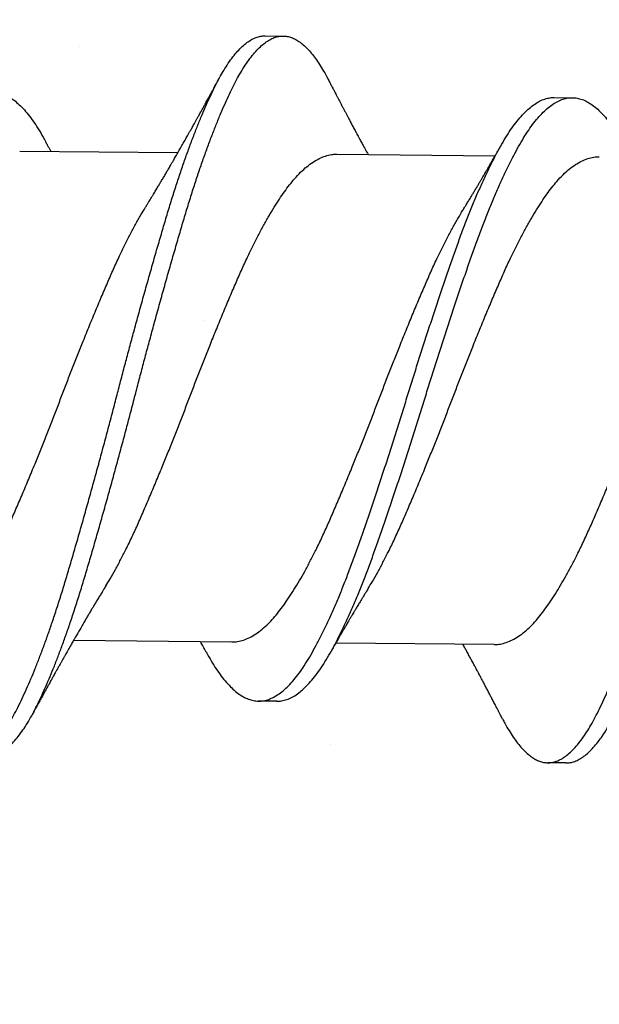
# Model space of a CAD drawing. Units: inches. Extents: x 4 to 61, y -69 to 78.
# Drawn here: x 52 to 52, y 42 to 43 of the extents above; entities that cross this region are included whole.
import ezdxf

# ---------------------------------------------------------------- set-up
doc = ezdxf.new("R2010")
doc.units = ezdxf.units.IN
doc.header["$MEASUREMENT"] = 0

msp = doc.modelspace()

# ---------------------------------------------------------------- hatches: boundary and pattern name
h = msp.add_hatch()
h.set_pattern_fill('AR-SAND', color=256, scale=0.178416)
h.set_pattern_definition([(37.5, (77.24783, 8.5456), (-0.011239, 0.3437758), [0, -0.271192, 0, -0.3033069, 0, -0.2899257]), (7.5, (77.24783, 8.5456), (0.315756, 0.5035155), [0, -0.146301, 0, -0.2444297, 0, -0.0936683]), (327.5, (77.02838, 8.5456), (0.5556122, 0.0010097), [0, -0.0892079, 0, -0.3211485, 0, -0.4192772]), (317.5, (77.0284, 8.5456), (0.5363405, 0.156591), [0, -0.044604, 0, -0.2105307, 0, -0.2408613])])
h.paths.add_polyline_path([(52.43485, 35.88258), (51.31942, 35.88258), (51.31942, 47.98717), (52.43485, 47.9891)])
h.paths.add_polyline_path([(45.71843, 47.97748), (46.83386, 47.97941), (46.83386, 35.88258), (45.71843, 35.88258)])

# ---------------------------------------------------------------- linework, layer by layer
for p, q in [((51.98137, 42.6324), (51.98762, 42.63234)), ((52.08116, 42.61111), (52.08741, 42.61105)), ((51.8967, 42.59261), (51.95128, 42.59207)), ((52.00616, 42.59153), (52.06075, 42.591)), ((51.96985, 42.42313), (51.91526, 42.42367)), ((52.06037, 42.42225), (52.00578, 42.42278)), ((51.98537, 42.40267), (51.97912, 42.40273)), ((52.08517, 42.38138), (52.07892, 42.38144))]:
    msp.add_line(p, q)
for points, knots in [([(51.86335, 42.39848), (51.86373, 42.39776), (51.86458, 42.39612), (51.86594, 42.39385), (51.86741, 42.39162), (51.8689, 42.38964), (51.8704, 42.38793), (51.87188, 42.38651), (51.87332, 42.38538), (51.87473, 42.38451), (51.87613, 42.38388), (51.87751, 42.3835), (51.87893, 42.38335), (51.88041, 42.38347), (51.88197, 42.3839), (51.88355, 42.38463), (51.88514, 42.38566), (51.88675, 42.387), (51.88836, 42.38863), (51.88997, 42.39055), (51.89155, 42.39273), (51.89308, 42.39512), (51.89458, 42.39771), (51.89606, 42.40054), (51.89754, 42.40359), (51.89905, 42.40689), (51.90055, 42.41035), (51.90204, 42.41395), (51.9035, 42.41768), (51.90497, 42.42158), (51.90644, 42.42565), (51.90796, 42.43005), (51.90952, 42.43476), (51.91113, 42.43981), (51.91271, 42.445), (51.91429, 42.45035), (51.91589, 42.45584), (51.91752, 42.46149), (51.91916, 42.46726), (51.92078, 42.47305), (51.92238, 42.47882), (51.92395, 42.48456), (51.92551, 42.49033), (51.92706, 42.49613), (51.9286, 42.50194), (51.93008, 42.50763), (51.93153, 42.5132), (51.93297, 42.51867), (51.93443, 42.52414), (51.9359, 42.5296), (51.93743, 42.53523), (51.93903, 42.54102), (51.94068, 42.54693), (51.94232, 42.55273), (51.94395, 42.55842), (51.94557, 42.56395), (51.94715, 42.56934), (51.94873, 42.57458), (51.9503, 42.57958), (51.95187, 42.58435), (51.95341, 42.58889), (51.95497, 42.59325), (51.95653, 42.59743), (51.95808, 42.60141), (51.95959, 42.60511), (51.96107, 42.60852), (51.96249, 42.61166), (51.9639, 42.61458), (51.96529, 42.6173), (51.96675, 42.61991), (51.96828, 42.62238), (51.96988, 42.62466), (51.97149, 42.62667), (51.9731, 42.62838), (51.97471, 42.6298), (51.97631, 42.63092), (51.9779, 42.63173), (51.97943, 42.63222), (51.98059, 42.63243), (51.98122, 42.63239), (51.98137, 42.63238)], [0, 0, 0, 0, 0.010051, 0.022907, 0.035814, 0.048756, 0.061716, 0.074679, 0.086888, 0.099073, 0.111218, 0.123312, 0.135341, 0.148765, 0.162269, 0.175835, 0.189444, 0.203079, 0.21672, 0.230349, 0.243947, 0.256823, 0.26964, 0.282385, 0.295158, 0.308001, 0.320898, 0.333093, 0.345309, 0.357532, 0.369749, 0.381945, 0.395518, 0.409031, 0.422467, 0.435886, 0.449384, 0.462946, 0.476553, 0.490187, 0.50315, 0.516105, 0.529034, 0.541923, 0.554754, 0.567514, 0.579539, 0.591629, 0.603772, 0.615954, 0.628162, 0.641803, 0.65544, 0.669056, 0.682632, 0.69615, 0.709592, 0.723006, 0.7365, 0.749383, 0.762309, 0.775261, 0.788225, 0.801183, 0.814119, 0.826283, 0.8384, 0.850458, 0.862467, 0.874531, 0.888062, 0.901648, 0.91527, 0.92891, 0.942548, 0.956167, 0.969746, 0.983269, 0.996051, 1, 1, 1, 1]), ([(51.88517, 42.38334), (51.88567, 42.38336), (51.88667, 42.3834), (51.88822, 42.38384), (51.88979, 42.38457), (51.89139, 42.3856), (51.893, 42.38693), (51.89461, 42.38857), (51.89622, 42.39049), (51.89779, 42.39267), (51.89933, 42.39506), (51.90083, 42.39765), (51.9023, 42.40047), (51.90379, 42.40353), (51.9053, 42.40683), (51.9068, 42.41029), (51.90829, 42.41389), (51.90975, 42.41762), (51.91122, 42.42152), (51.91269, 42.42559), (51.91421, 42.42999), (51.91577, 42.4347), (51.91738, 42.43975), (51.91896, 42.44494), (51.92054, 42.45029), (51.92214, 42.45578), (51.92377, 42.46143), (51.92541, 42.4672), (51.92703, 42.47299), (51.92863, 42.47876), (51.9302, 42.4845), (51.93176, 42.49027), (51.93331, 42.49607), (51.93485, 42.50188), (51.93633, 42.50757), (51.93778, 42.51314), (51.93922, 42.51861), (51.94068, 42.52408), (51.94215, 42.52954), (51.94368, 42.53517), (51.94528, 42.54095), (51.94693, 42.54687), (51.94857, 42.55267), (51.9502, 42.55835), (51.95182, 42.56389), (51.9534, 42.56928), (51.95498, 42.57451), (51.95655, 42.57952), (51.95812, 42.58429), (51.95966, 42.58883), (51.96122, 42.59319), (51.96278, 42.59737), (51.96433, 42.60135), (51.96584, 42.60505), (51.96732, 42.60846), (51.96874, 42.6116), (51.97015, 42.61452), (51.97154, 42.61724), (51.973, 42.61985), (51.97453, 42.62232), (51.97613, 42.6246), (51.97774, 42.62661), (51.97935, 42.62832), (51.98096, 42.62974), (51.98256, 42.63086), (51.98414, 42.63167), (51.98568, 42.63217), (51.98717, 42.63238), (51.98862, 42.63231), (51.99008, 42.63198), (51.99156, 42.63137), (51.99306, 42.63048), (51.99453, 42.62935), (51.99597, 42.62798), (51.99738, 42.6264), (51.99879, 42.62459), (52.00019, 42.62255), (52.00162, 42.62019), (52.00262, 42.61843), (52.00316, 42.61735), (52.00319, 42.61728)], [0, 0, 0, 0, 0.013035, 0.026539, 0.040104, 0.053714, 0.067348, 0.08099, 0.094618, 0.108216, 0.121093, 0.133909, 0.146654, 0.159427, 0.17227, 0.185167, 0.197362, 0.209578, 0.221801, 0.234017, 0.246214, 0.259787, 0.2733, 0.286736, 0.300155, 0.313653, 0.327215, 0.340822, 0.354455, 0.367419, 0.380373, 0.393303, 0.406191, 0.419023, 0.431783, 0.443807, 0.455897, 0.46804, 0.480222, 0.492431, 0.506071, 0.519708, 0.533324, 0.5469, 0.560418, 0.57386, 0.587275, 0.600768, 0.613651, 0.626577, 0.639529, 0.652493, 0.665451, 0.678387, 0.690551, 0.702668, 0.714726, 0.726735, 0.738799, 0.75233, 0.765916, 0.779538, 0.793178, 0.806816, 0.820434, 0.834014, 0.847536, 0.860318, 0.873059, 0.885868, 0.898739, 0.911656, 0.924604, 0.936825, 0.949046, 0.961253, 0.973433, 0.985571, 0.999054, 1, 1, 1, 1]), ([(52.06334, 42.39653), (52.06359, 42.39604), (52.06432, 42.39462), (52.06554, 42.39251), (52.06702, 42.39022), (52.0685, 42.38818), (52.07, 42.3864), (52.07147, 42.38491), (52.07292, 42.3837), (52.07433, 42.38277), (52.07573, 42.38207), (52.07712, 42.38162), (52.07855, 42.3814), (52.08001, 42.38145), (52.08157, 42.38181), (52.08314, 42.38246), (52.08473, 42.38342), (52.08634, 42.38468), (52.08795, 42.38624), (52.08956, 42.38809), (52.09114, 42.39019), (52.09268, 42.39252), (52.09418, 42.39505), (52.09566, 42.39781), (52.09714, 42.40081), (52.09865, 42.40404), (52.10014, 42.40745), (52.10162, 42.41099), (52.10309, 42.41467), (52.10455, 42.41852), (52.10602, 42.42255), (52.10754, 42.4269), (52.10911, 42.43157), (52.11072, 42.43658), (52.11231, 42.44174), (52.11388, 42.44705), (52.11548, 42.4525), (52.1171, 42.45811), (52.11874, 42.46386), (52.12036, 42.46962), (52.12196, 42.47537), (52.12353, 42.48109), (52.1251, 42.48686), (52.12665, 42.49266), (52.12819, 42.49846), (52.12967, 42.50415), (52.13112, 42.50973), (52.13256, 42.51519), (52.13401, 42.52067), (52.13548, 42.52613), (52.13701, 42.53177), (52.13861, 42.53757), (52.14026, 42.54351), (52.14191, 42.54934), (52.14354, 42.55506), (52.14516, 42.56063), (52.14675, 42.56605), (52.14832, 42.57133), (52.14989, 42.57636), (52.15145, 42.58118), (52.153, 42.58576), (52.15455, 42.59017), (52.15611, 42.5944), (52.15766, 42.59843), (52.15918, 42.60218), (52.16066, 42.60565), (52.16209, 42.60885), (52.1635, 42.61183), (52.16489, 42.61461), (52.16635, 42.61728), (52.16788, 42.61981), (52.16947, 42.62216), (52.17108, 42.62424), (52.17269, 42.62603), (52.1743, 42.62752), (52.1759, 42.62871), (52.17749, 42.6296), (52.17904, 42.63017), (52.18032, 42.63044), (52.18108, 42.63042), (52.18136, 42.63041)], [0, 0, 0, 0, 0.006701, 0.019541, 0.032436, 0.04537, 0.058327, 0.07129, 0.083504, 0.095697, 0.107854, 0.119963, 0.132011, 0.14542, 0.158905, 0.172457, 0.186057, 0.199687, 0.213328, 0.226961, 0.240568, 0.253457, 0.266291, 0.279053, 0.291806, 0.304632, 0.317515, 0.329702, 0.341913, 0.354135, 0.366355, 0.378558, 0.392143, 0.405672, 0.419128, 0.432535, 0.446015, 0.459562, 0.473159, 0.486788, 0.499751, 0.512709, 0.525646, 0.538546, 0.551394, 0.564174, 0.576185, 0.588258, 0.600387, 0.612559, 0.624762, 0.638399, 0.652039, 0.665662, 0.679249, 0.692783, 0.706245, 0.71965, 0.733125, 0.745994, 0.758909, 0.771856, 0.784818, 0.797779, 0.810722, 0.822896, 0.835027, 0.847102, 0.859115, 0.87116, 0.884675, 0.898249, 0.911863, 0.9255, 0.93914, 0.952764, 0.966355, 0.979893, 0.992694, 1, 1, 1, 1]), ([(52.08517, 42.38141), (52.08553, 42.38141), (52.08641, 42.3814), (52.08782, 42.38175), (52.08939, 42.3824), (52.09098, 42.38336), (52.09259, 42.38462), (52.0942, 42.38618), (52.09581, 42.38803), (52.09739, 42.39013), (52.09893, 42.39246), (52.10043, 42.39499), (52.10191, 42.39775), (52.10339, 42.40075), (52.1049, 42.40398), (52.10639, 42.40738), (52.10787, 42.41093), (52.10934, 42.4146), (52.1108, 42.41846), (52.11227, 42.42249), (52.11379, 42.42683), (52.11536, 42.43151), (52.11697, 42.43652), (52.11856, 42.44168), (52.12013, 42.44698), (52.12173, 42.45244), (52.12335, 42.45805), (52.12499, 42.46379), (52.12661, 42.46956), (52.12821, 42.47531), (52.12978, 42.48103), (52.13135, 42.4868), (52.1329, 42.49259), (52.13444, 42.4984), (52.13592, 42.50409), (52.13737, 42.50967), (52.13881, 42.51513), (52.14026, 42.52061), (52.14173, 42.52607), (52.14326, 42.53171), (52.14486, 42.53751), (52.14651, 42.54344), (52.14816, 42.54928), (52.14979, 42.55499), (52.15141, 42.56057), (52.153, 42.56599), (52.15457, 42.57127), (52.15614, 42.5763), (52.1577, 42.58112), (52.15925, 42.58569), (52.1608, 42.59011), (52.16236, 42.59434), (52.16391, 42.59837), (52.16543, 42.60212), (52.16691, 42.60559), (52.16834, 42.60879), (52.16975, 42.61177), (52.17114, 42.61455), (52.1726, 42.61722), (52.17413, 42.61975), (52.17572, 42.6221), (52.17733, 42.62418), (52.17894, 42.62596), (52.18055, 42.62746), (52.18215, 42.62865), (52.18374, 42.62954), (52.18529, 42.63011), (52.18678, 42.63039), (52.18823, 42.6304), (52.18969, 42.63013), (52.19116, 42.6296), (52.19265, 42.62878), (52.19412, 42.62772), (52.19557, 42.62642), (52.19698, 42.6249), (52.19839, 42.62316), (52.19979, 42.62118), (52.20123, 42.61889), (52.20236, 42.61693), (52.20302, 42.61561), (52.20318, 42.61529)], [0, 0, 0, 0, 0.009682, 0.023167, 0.036719, 0.050319, 0.063949, 0.07759, 0.091223, 0.10483, 0.117719, 0.130553, 0.143315, 0.156068, 0.168894, 0.181778, 0.193964, 0.206176, 0.218398, 0.230617, 0.242821, 0.256405, 0.269934, 0.283391, 0.296797, 0.310277, 0.323825, 0.337422, 0.35105, 0.364013, 0.376972, 0.389909, 0.402809, 0.415657, 0.428437, 0.440448, 0.452521, 0.46465, 0.476822, 0.489025, 0.502662, 0.516302, 0.529925, 0.543512, 0.557046, 0.570508, 0.583914, 0.597388, 0.610257, 0.623173, 0.63612, 0.649082, 0.662042, 0.674986, 0.68716, 0.699291, 0.711366, 0.723379, 0.735424, 0.748939, 0.762513, 0.776127, 0.789764, 0.803404, 0.817029, 0.830619, 0.844158, 0.856958, 0.869696, 0.882487, 0.895343, 0.908249, 0.92119, 0.933409, 0.945631, 0.957843, 0.970031, 0.982182, 0.995684, 1, 1, 1, 1]), ([(51.94013, 42.57324), (51.94034, 42.57359), (51.94073, 42.57422), (51.94125, 42.57507), (51.94166, 42.57574), (51.94199, 42.57629), (51.94228, 42.57678), (51.94258, 42.57726), (51.94304, 42.57803), (51.94368, 42.57909), (51.94444, 42.58036), (51.94516, 42.58157), (51.94586, 42.58276), (51.94659, 42.58399), (51.94728, 42.58516), (51.94799, 42.58638), (51.9488, 42.58777), (51.94968, 42.58929), (51.95061, 42.5909), (51.95151, 42.59246), (51.95244, 42.59409), (51.95319, 42.59542), (51.95377, 42.59644), (51.95418, 42.59716), (51.95462, 42.59794), (51.95509, 42.59877), (51.95551, 42.59952), (51.95588, 42.60017), (51.95622, 42.60077), (51.95658, 42.60142), (51.95693, 42.60204), (51.95724, 42.6026), (51.95757, 42.60321), (51.95798, 42.60394), (51.95841, 42.60471), (51.95882, 42.60545), (51.95922, 42.60618), (51.95965, 42.60695), (51.96015, 42.60786), (51.96075, 42.60896), (51.96144, 42.61021), (51.96218, 42.61156), (51.96277, 42.61264), (51.96324, 42.61349), (51.96356, 42.61408), (51.9639, 42.6147), (51.96432, 42.61548), (51.96487, 42.61648), (51.96527, 42.61724), (51.9655, 42.61766)], [0, 0, 0, 0, 0.024155, 0.043787, 0.058877, 0.070443, 0.081651, 0.092726, 0.10373, 0.134961, 0.16566, 0.190287, 0.218188, 0.246871, 0.274085, 0.29833, 0.32921, 0.368866, 0.401062, 0.438202, 0.474181, 0.511252, 0.527029, 0.542852, 0.559677, 0.579489, 0.598445, 0.610194, 0.623081, 0.638599, 0.653797, 0.664503, 0.675895, 0.694206, 0.713326, 0.727677, 0.743071, 0.762269, 0.779187, 0.803913, 0.835497, 0.863017, 0.894092, 0.908162, 0.919726, 0.933285, 0.949934, 0.971982, 1, 1, 1, 1]), ([(52.00319, 42.61729), (52.00341, 42.61687), (52.00379, 42.61612), (52.00431, 42.61513), (52.00471, 42.61437), (52.00502, 42.61376), (52.0053, 42.61323), (52.00559, 42.61266), (52.00595, 42.61198), (52.00637, 42.61118), (52.0068, 42.61034), (52.00727, 42.60945), (52.00775, 42.60853), (52.00824, 42.6076), (52.00871, 42.6067), (52.00919, 42.60579), (52.00966, 42.6049), (52.01019, 42.60391), (52.01078, 42.60279), (52.01149, 42.60147), (52.01219, 42.60014), (52.01293, 42.59876), (52.0136, 42.59751), (52.01431, 42.59621), (52.01504, 42.59486), (52.01592, 42.59323), (52.01656, 42.59206), (52.01691, 42.59143)], [0, 0, 0, 0, 0.048066, 0.086212, 0.11447, 0.136871, 0.156992, 0.175749, 0.203047, 0.235824, 0.268391, 0.300315, 0.338506, 0.375655, 0.408391, 0.442789, 0.4801, 0.511815, 0.557515, 0.609492, 0.665131, 0.711518, 0.769505, 0.809966, 0.86335, 0.926398, 1, 1, 1, 1]), ([(51.88764, 42.61301), (51.88822, 42.61296), (51.88939, 42.61285), (51.89117, 42.61228), (51.89296, 42.61141), (51.89475, 42.6102), (51.89653, 42.60869), (51.8983, 42.60687), (51.90005, 42.60476), (51.90179, 42.60235), (51.90351, 42.59961), (51.90472, 42.59752), (51.90538, 42.59627), (51.90546, 42.59611)], [0, 0, 0, 0, 0.098495, 0.197635, 0.297242, 0.397134, 0.495341, 0.593467, 0.691336, 0.788775, 0.887584, 0.986056, 1, 1, 1, 1]), ([(51.96108, 42.41964), (51.96122, 42.41937), (51.96194, 42.41801), (51.96321, 42.41583), (51.96494, 42.41312), (51.96671, 42.41071), (51.96849, 42.4086), (51.97029, 42.40679), (51.97208, 42.40532), (51.97386, 42.40418), (51.97562, 42.40336), (51.97736, 42.40286), (51.97909, 42.40267), (51.98082, 42.40281), (51.98261, 42.40328), (51.98442, 42.40408), (51.98625, 42.40521), (51.98808, 42.40667), (51.98992, 42.40845), (51.99175, 42.41054), (51.99356, 42.41293), (51.99534, 42.4156), (51.99711, 42.41856), (51.99891, 42.42179), (52.00072, 42.42529), (52.00255, 42.42904), (52.00437, 42.433), (52.0062, 42.4372), (52.00803, 42.44163), (52.00986, 42.44629), (52.01168, 42.45114), (52.01347, 42.45617), (52.01529, 42.46136), (52.01713, 42.46671), (52.01899, 42.4722), (52.02086, 42.47782), (52.02274, 42.48353), (52.02461, 42.48931), (52.02646, 42.49512), (52.0283, 42.50095), (52.03009, 42.50675), (52.03187, 42.51251), (52.03367, 42.51824), (52.03549, 42.52395), (52.03734, 42.52967), (52.03921, 42.53536), (52.04108, 42.54099), (52.04294, 42.54651), (52.04479, 42.55187), (52.0466, 42.55708), (52.04839, 42.56212), (52.05021, 42.567), (52.05205, 42.5717), (52.0539, 42.5762), (52.05576, 42.5805), (52.05762, 42.58455), (52.05945, 42.58833), (52.06126, 42.59183), (52.06303, 42.59503), (52.06477, 42.59796), (52.06653, 42.60063), (52.06832, 42.60304), (52.07015, 42.60517), (52.07199, 42.60698), (52.07383, 42.60848), (52.07565, 42.60965), (52.07747, 42.61049), (52.07925, 42.61097), (52.08048, 42.61116), (52.08111, 42.6111), (52.08117, 42.6111)], [0, 0, 0, 0, 0.003674, 0.018666, 0.033692, 0.048809, 0.063991, 0.07921, 0.094438, 0.109374, 0.124264, 0.139081, 0.153802, 0.168817, 0.183935, 0.199129, 0.21437, 0.229631, 0.244882, 0.260096, 0.275211, 0.290233, 0.305193, 0.32025, 0.33539, 0.350315, 0.365267, 0.38022, 0.395147, 0.410323, 0.425417, 0.440412, 0.455463, 0.470607, 0.485819, 0.501069, 0.516297, 0.531507, 0.54667, 0.561759, 0.576747, 0.591462, 0.606275, 0.621162, 0.636097, 0.651357, 0.66661, 0.681828, 0.696981, 0.712044, 0.727035, 0.742118, 0.757253, 0.772446, 0.78767, 0.802895, 0.818093, 0.832967, 0.847762, 0.862459, 0.877201, 0.89234, 0.907547, 0.922795, 0.938057, 0.953302, 0.968502, 0.983631, 0.998627, 1, 1, 1, 1]), ([(51.98535, 42.40267), (51.98592, 42.40269), (51.98708, 42.40274), (51.98886, 42.40322), (51.99067, 42.40402), (51.9925, 42.40515), (51.99433, 42.40661), (51.99617, 42.40839), (51.998, 42.41048), (51.99981, 42.41287), (52.00159, 42.41554), (52.00336, 42.41849), (52.00516, 42.42173), (52.00697, 42.42523), (52.0088, 42.42897), (52.01062, 42.43294), (52.01245, 42.43714), (52.01428, 42.44157), (52.01611, 42.44623), (52.01793, 42.45108), (52.01972, 42.45611), (52.02153, 42.4613), (52.02337, 42.46665), (52.02524, 42.47214), (52.02711, 42.47776), (52.02899, 42.48347), (52.03086, 42.48925), (52.03271, 42.49506), (52.03455, 42.50089), (52.03634, 42.50669), (52.03812, 42.51245), (52.03992, 42.51818), (52.04174, 42.52389), (52.04359, 42.52961), (52.04546, 42.5353), (52.04733, 42.54093), (52.04919, 42.54644), (52.05104, 42.55181), (52.05285, 42.55702), (52.05464, 42.56206), (52.05646, 42.56694), (52.0583, 42.57164), (52.06015, 42.57614), (52.06201, 42.58043), (52.06387, 42.58449), (52.0657, 42.58827), (52.06751, 42.59177), (52.06928, 42.59497), (52.07101, 42.5979), (52.07278, 42.60057), (52.07457, 42.60298), (52.0764, 42.6051), (52.07824, 42.60692), (52.08008, 42.60842), (52.0819, 42.60959), (52.08372, 42.61043), (52.0855, 42.61093), (52.08726, 42.61111), (52.089, 42.61096), (52.09077, 42.61048), (52.09256, 42.60967), (52.09435, 42.60854), (52.09613, 42.60709), (52.0979, 42.60534), (52.09965, 42.60329), (52.10139, 42.60095), (52.10313, 42.59828), (52.10447, 42.596), (52.10525, 42.59452), (52.10546, 42.59413)], [0, 0, 0, 0, 0.014817, 0.029932, 0.045122, 0.06036, 0.075618, 0.090866, 0.106077, 0.121188, 0.136207, 0.151165, 0.166218, 0.181355, 0.196277, 0.211226, 0.226176, 0.2411, 0.256273, 0.271364, 0.286356, 0.301403, 0.316545, 0.331753, 0.347001, 0.362225, 0.377432, 0.392592, 0.407678, 0.422663, 0.437375, 0.452185, 0.467069, 0.482, 0.497257, 0.512507, 0.527722, 0.542872, 0.557932, 0.57292, 0.587999, 0.603131, 0.618322, 0.633542, 0.648764, 0.663959, 0.67883, 0.693622, 0.708316, 0.723055, 0.73819, 0.753395, 0.76864, 0.783898, 0.79914, 0.814338, 0.829463, 0.844456, 0.859429, 0.874504, 0.889657, 0.90486, 0.919812, 0.934758, 0.94967, 0.964523, 0.97959, 0.994577, 1, 1, 1, 1]), ([(51.90546, 42.59613), (51.90565, 42.59579), (51.90597, 42.5952), (51.90639, 42.59443), (51.90669, 42.59387), (51.90693, 42.59343), (51.90716, 42.59301), (51.90733, 42.5927), (51.90743, 42.59253), (51.90744, 42.5925)], [0, 0, 0, 0, 0.280573, 0.49257, 0.636181, 0.742322, 0.857375, 0.978823, 1, 1, 1, 1]), ([(52.04959, 42.57217), (52.04984, 42.57257), (52.05029, 42.5733), (52.05087, 42.57426), (52.05133, 42.575), (52.05172, 42.57565), (52.05216, 42.57638), (52.05269, 42.57726), (52.05328, 42.57825), (52.05391, 42.57929), (52.05452, 42.58033), (52.05513, 42.58136), (52.05571, 42.58234), (52.05624, 42.58322), (52.05673, 42.58406), (52.05718, 42.58483), (52.0576, 42.58555), (52.05795, 42.58615), (52.05826, 42.58668), (52.05859, 42.58725), (52.05895, 42.58788), (52.05933, 42.58853), (52.05969, 42.58915), (52.06005, 42.58978), (52.06043, 42.59044), (52.06078, 42.59104), (52.06108, 42.59158), (52.06136, 42.59206), (52.06171, 42.59268), (52.06221, 42.59355), (52.06259, 42.59421), (52.0628, 42.59459)], [0, 0, 0, 0, 0.0552904, 0.098726, 0.1302537, 0.1563435, 0.1859395, 0.2296003, 0.2746762, 0.3191265, 0.3699926, 0.4139873, 0.4570841, 0.5015043, 0.5326693, 0.5687581, 0.6043248, 0.6288244, 0.6477038, 0.6752775, 0.7050337, 0.7314632, 0.7609616, 0.7874322, 0.8148748, 0.8483647, 0.8678982, 0.8857554, 0.911947, 0.9500159, 1, 1, 1, 1]), ([(51.92641, 42.4425), (51.92691, 42.44331), (51.928, 42.44511), (51.92971, 42.44813), (51.93153, 42.4515), (51.93346, 42.45527), (51.93548, 42.45945), (51.93758, 42.46406), (51.93966, 42.46885), (51.94179, 42.47381), (51.94394, 42.47895), (51.94601, 42.48396), (51.94798, 42.48882), (51.94984, 42.49347), (51.95168, 42.49815), (51.95351, 42.50284), (51.95529, 42.50751), (51.95706, 42.51216), (51.95885, 42.51677), (51.96066, 42.52137), (51.9626, 42.52623), (51.96466, 42.53132), (51.96683, 42.53659), (51.96899, 42.54171), (51.97111, 42.54667), (51.97319, 42.55145), (51.97519, 42.55583), (51.97712, 42.55982), (51.97896, 42.56345), (51.98082, 42.56691), (51.98267, 42.57017), (51.98449, 42.57322), (51.98629, 42.57603), (51.98806, 42.5786), (51.98979, 42.58096), (51.99164, 42.58323), (51.99364, 42.58537), (51.99577, 42.58729), (51.99791, 42.58887), (52.00005, 42.5901), (52.00217, 42.59096), (52.00415, 42.59141), (52.00548, 42.59158), (52.00611, 42.59153), (52.00616, 42.59152)], [0, 0, 0, 0, 0.018489, 0.041088, 0.063689, 0.086247, 0.112985, 0.139532, 0.165948, 0.192569, 0.219358, 0.246243, 0.269259, 0.292245, 0.315157, 0.337949, 0.360578, 0.382794, 0.405169, 0.427662, 0.450233, 0.477141, 0.504023, 0.530806, 0.557418, 0.583831, 0.610388, 0.633254, 0.656215, 0.679224, 0.702235, 0.725204, 0.747676, 0.770021, 0.792208, 0.814469, 0.841159, 0.867991, 0.894892, 0.92179, 0.948611, 0.975283, 0.997924, 1, 1, 1, 1]), ([(52.01694, 42.44162), (52.01743, 42.44243), (52.01853, 42.44422), (52.02023, 42.44724), (52.02205, 42.45062), (52.02398, 42.45439), (52.026, 42.45856), (52.02811, 42.46317), (52.03019, 42.46796), (52.03231, 42.47293), (52.03446, 42.47806), (52.03653, 42.48308), (52.0385, 42.48793), (52.04036, 42.49258), (52.04221, 42.49726), (52.04403, 42.50196), (52.04581, 42.50663), (52.04758, 42.51127), (52.04937, 42.51588), (52.05118, 42.52048), (52.05312, 42.52535), (52.05518, 42.53043), (52.05736, 42.5357), (52.05951, 42.54083), (52.06163, 42.54578), (52.06371, 42.55057), (52.06571, 42.55494), (52.06764, 42.55893), (52.06949, 42.56256), (52.07134, 42.56602), (52.07319, 42.56929), (52.07502, 42.57233), (52.07682, 42.57514), (52.07858, 42.57772), (52.08031, 42.58008), (52.08217, 42.58235), (52.08417, 42.58448), (52.0863, 42.58641), (52.08844, 42.58799), (52.09057, 42.58921), (52.09269, 42.59008), (52.09468, 42.59053), (52.096, 42.59069), (52.09663, 42.59064), (52.09669, 42.59064)], [0, 0, 0, 0, 0.0184795, 0.041079, 0.0636796, 0.0862378, 0.1129767, 0.1395241, 0.1659399, 0.1925616, 0.2193507, 0.2462357, 0.2692516, 0.2922383, 0.3151502, 0.3379425, 0.3605721, 0.3827878, 0.405163, 0.4276569, 0.4502274, 0.4771358, 0.5040182, 0.5308014, 0.5574142, 0.5838268, 0.6103839, 0.6332507, 0.6562113, 0.6792206, 0.7022325, 0.7252011, 0.7476736, 0.7700185, 0.7922065, 0.8144669, 0.8411574, 0.8679895, 0.8948913, 0.9217893, 0.9486103, 0.9752823, 0.9979245, 1, 1, 1, 1]), ([(51.86038, 42.42421), (51.86105, 42.42423), (51.86239, 42.42428), (51.86447, 42.42481), (51.86659, 42.42569), (51.86873, 42.42693), (51.87087, 42.42852), (51.87289, 42.43037), (51.8748, 42.4324), (51.87658, 42.43455), (51.87834, 42.43693), (51.88013, 42.43953), (51.88194, 42.44235), (51.88376, 42.44536), (51.88558, 42.44856), (51.88739, 42.45193), (51.88932, 42.4557), (51.89134, 42.45988), (51.89345, 42.46449), (51.89553, 42.46928), (51.89765, 42.47424), (51.89981, 42.47938), (51.90187, 42.48439), (51.90384, 42.48925), (51.9057, 42.4939), (51.90755, 42.49858), (51.90937, 42.50328), (51.91115, 42.50795), (51.91292, 42.51259), (51.91471, 42.5172), (51.91652, 42.5218), (51.91846, 42.52666), (51.92052, 42.53175), (51.9227, 42.53702), (51.92485, 42.54215), (51.92697, 42.5471), (51.92905, 42.55189), (51.93106, 42.55626), (51.93299, 42.56025), (51.93483, 42.56388), (51.93668, 42.56733), (51.93845, 42.57047), (51.9396, 42.57236), (51.94013, 42.57324)], [0, 0, 0, 0, 0.025873, 0.052553, 0.079378, 0.106277, 0.133177, 0.160004, 0.182837, 0.20552, 0.228104, 0.250843, 0.273717, 0.296272, 0.318871, 0.341471, 0.364029, 0.390767, 0.417314, 0.443729, 0.47035, 0.497138, 0.524023, 0.547038, 0.570024, 0.592936, 0.615727, 0.638356, 0.660572, 0.682946, 0.70544, 0.72801, 0.754917, 0.781799, 0.808582, 0.835194, 0.861606, 0.888162, 0.911029, 0.933989, 0.956998, 0.980009, 1, 1, 1, 1]), ([(51.96985, 42.42314), (51.97051, 42.42316), (51.97186, 42.42321), (51.97394, 42.42374), (51.97605, 42.42461), (51.97819, 42.42586), (51.98033, 42.42745), (51.98236, 42.4293), (51.98427, 42.43132), (51.98604, 42.43347), (51.9878, 42.43586), (51.9896, 42.43846), (51.99141, 42.44128), (51.99323, 42.44429), (51.99504, 42.44749), (51.99686, 42.45086), (51.99879, 42.45463), (52.00081, 42.45881), (52.00292, 42.46342), (52.00499, 42.46821), (52.00712, 42.47317), (52.00927, 42.47831), (52.01134, 42.48332), (52.01331, 42.48818), (52.01517, 42.49283), (52.01701, 42.49751), (52.01884, 42.50221), (52.02062, 42.50688), (52.02239, 42.51152), (52.02418, 42.51613), (52.02599, 42.52073), (52.02793, 42.52559), (52.02999, 42.53068), (52.03216, 42.53595), (52.03432, 42.54107), (52.03644, 42.54603), (52.03852, 42.55082), (52.04052, 42.55519), (52.04245, 42.55918), (52.0443, 42.56281), (52.04615, 42.56626), (52.04792, 42.5694), (52.04906, 42.57129), (52.0496, 42.57216)], [0, 0, 0, 0, 0.025874, 0.052554, 0.079379, 0.106279, 0.133179, 0.160006, 0.18284, 0.205524, 0.228108, 0.250848, 0.273722, 0.296277, 0.318877, 0.341477, 0.364035, 0.390774, 0.417321, 0.443737, 0.470358, 0.497147, 0.524032, 0.547048, 0.570035, 0.592946, 0.615739, 0.638368, 0.660584, 0.682959, 0.705452, 0.728023, 0.754931, 0.781813, 0.808597, 0.835209, 0.861622, 0.888179, 0.911045, 0.934006, 0.957015, 0.980027, 1, 1, 1, 1]), ([(52.06037, 42.42228), (52.06091, 42.42228), (52.06213, 42.42229), (52.06407, 42.42274), (52.06618, 42.42354), (52.06832, 42.42471), (52.07046, 42.42624), (52.07249, 42.42803), (52.0744, 42.43), (52.07618, 42.4321), (52.07794, 42.43443), (52.07973, 42.43699), (52.08153, 42.43975), (52.08335, 42.44272), (52.08516, 42.44587), (52.08698, 42.44921), (52.08891, 42.45294), (52.09094, 42.45709), (52.09305, 42.46165), (52.09513, 42.46642), (52.09724, 42.47135), (52.09939, 42.47645), (52.10146, 42.48144), (52.10343, 42.48628), (52.10529, 42.49092), (52.10714, 42.4956), (52.10896, 42.50029), (52.11075, 42.50496), (52.11252, 42.50961), (52.1143, 42.51422), (52.11611, 42.51882), (52.11805, 42.52369), (52.12011, 42.5288), (52.12228, 42.53409), (52.12444, 42.53924), (52.12657, 42.54423), (52.12865, 42.54905), (52.13065, 42.55346), (52.13258, 42.55748), (52.13442, 42.56114), (52.13627, 42.56464), (52.13812, 42.56794), (52.1394, 42.57015), (52.14007, 42.5712), (52.14012, 42.57128)], [0, 0, 0, 0, 0.02091, 0.047555, 0.074358, 0.101249, 0.128154, 0.155, 0.17786, 0.20058, 0.223159, 0.245864, 0.268712, 0.291251, 0.313844, 0.336447, 0.359018, 0.385785, 0.412372, 0.43878, 0.465362, 0.492125, 0.518997, 0.542013, 0.56501, 0.587941, 0.610763, 0.633431, 0.655617, 0.67796, 0.700431, 0.722987, 0.749892, 0.776784, 0.803591, 0.83024, 0.856673, 0.883187, 0.906027, 0.92897, 0.951972, 0.974987, 0.997969, 1, 1, 1, 1]), ([(51.92642, 42.4425), (51.92617, 42.4421), (51.92573, 42.44139), (51.92516, 42.44044), (51.92472, 42.43972), (51.92434, 42.4391), (51.92396, 42.43847), (51.92345, 42.43763), (51.92284, 42.43661), (51.92217, 42.43548), (51.92149, 42.43435), (51.92082, 42.43322), (51.92013, 42.43205), (51.91942, 42.43084), (51.91878, 42.42975), (51.91821, 42.42877), (51.91775, 42.42799), (51.91733, 42.42725), (51.91694, 42.42659), (51.91657, 42.42594), (51.9162, 42.4253), (51.91586, 42.42472), (51.91558, 42.42422), (51.91527, 42.42369), (51.91492, 42.42307), (51.91453, 42.4224), (51.91418, 42.42178), (51.91386, 42.42122), (51.91356, 42.42069), (51.91321, 42.42008), (51.91282, 42.41939), (51.91236, 42.41858), (51.91187, 42.41771), (51.91136, 42.4168), (51.91087, 42.41593), (51.91038, 42.41506), (51.90994, 42.41427), (51.90956, 42.41359), (51.90929, 42.41311), (51.90904, 42.41265), (51.90873, 42.41211), (51.90839, 42.41148), (51.90806, 42.41089), (51.90776, 42.41035), (51.90743, 42.40975), (51.90704, 42.40905), (51.90663, 42.40831), (51.90627, 42.40765), (51.9059, 42.40698), (51.90546, 42.40619), (51.90499, 42.40533), (51.90454, 42.40451), (51.90415, 42.40379), (51.9038, 42.40315), (51.90346, 42.40252), (51.90316, 42.40198), (51.90295, 42.40159), (51.90278, 42.40128), (51.90255, 42.40086), (51.90219, 42.40019), (51.90166, 42.39923), (51.90126, 42.39849), (51.90104, 42.39808)], [0, 0, 0, 0, 0.027771, 0.04952, 0.06522, 0.077887, 0.092375, 0.108729, 0.135666, 0.162346, 0.185927, 0.213636, 0.23964, 0.265771, 0.295593, 0.313707, 0.332302, 0.348868, 0.363382, 0.37718, 0.393206, 0.406709, 0.416158, 0.426851, 0.44253, 0.45829, 0.471875, 0.484149, 0.49605, 0.507727, 0.524909, 0.542683, 0.561787, 0.583807, 0.603188, 0.620097, 0.642029, 0.656022, 0.665716, 0.674151, 0.686685, 0.70229, 0.715784, 0.726562, 0.737738, 0.755835, 0.773727, 0.786741, 0.800339, 0.818583, 0.839361, 0.858227, 0.873054, 0.887286, 0.901637, 0.914719, 0.92344, 0.927863, 0.935595, 0.951105, 0.972569, 1, 1, 1, 1]), ([(52.01694, 42.44161), (52.01671, 42.44124), (52.0163, 42.44057), (52.01576, 42.43969), (52.01536, 42.43903), (52.01505, 42.43851), (52.01475, 42.43802), (52.01444, 42.43751), (52.01411, 42.43696), (52.01376, 42.43638), (52.01339, 42.43576), (52.01301, 42.43513), (52.01265, 42.43453), (52.01233, 42.43399), (52.012, 42.43344), (52.01163, 42.43282), (52.01118, 42.43206), (52.01068, 42.4312), (52.01005, 42.43014), (52.00939, 42.42902), (52.00872, 42.42786), (52.0081, 42.4268), (52.00751, 42.42578), (52.00699, 42.42489), (52.00656, 42.42413), (52.00616, 42.42344), (52.00578, 42.42277), (52.00546, 42.42222), (52.00521, 42.42177), (52.00496, 42.42134), (52.00463, 42.42076), (52.00421, 42.42003), (52.0039, 42.41948), (52.00373, 42.41919)], [0, 0, 0, 0, 0.051062, 0.090968, 0.11967, 0.140089, 0.161796, 0.185531, 0.209776, 0.235871, 0.263827, 0.293619, 0.319913, 0.345284, 0.36629, 0.394229, 0.428235, 0.467891, 0.508971, 0.569637, 0.618139, 0.662711, 0.71107, 0.753941, 0.781207, 0.81176, 0.844346, 0.870973, 0.884595, 0.903085, 0.928472, 0.960771, 1, 1, 1, 1]), ([(51.96108, 42.4196), (51.96093, 42.41989), (51.96065, 42.4204), (51.96029, 42.42106), (51.96005, 42.42151), (51.95988, 42.42183), (51.95966, 42.42222), (51.9594, 42.42269), (51.95919, 42.42308), (51.9591, 42.42324)], [0, 0, 0, 0, 0.238558, 0.418962, 0.541347, 0.610684, 0.681207, 0.866948, 1, 1, 1, 1]), ([(52.06334, 42.39649), (52.06317, 42.39683), (52.06286, 42.39743), (52.06245, 42.39821), (52.06217, 42.39876), (52.06196, 42.39917), (52.06177, 42.39953), (52.06156, 42.39992), (52.06128, 42.40047), (52.06093, 42.40113), (52.06054, 42.40189), (52.06005, 42.40283), (52.0595, 42.40387), (52.05886, 42.40511), (52.05823, 42.4063), (52.05757, 42.40756), (52.05691, 42.40882), (52.05627, 42.41003), (52.05562, 42.41124), (52.05501, 42.41238), (52.05439, 42.41355), (52.05376, 42.41472), (52.0531, 42.41595), (52.05244, 42.41719), (52.05173, 42.4185), (52.05104, 42.41977), (52.05032, 42.42109), (52.04986, 42.42192), (52.04963, 42.42235)], [0, 0, 0, 0, 0.039323, 0.069297, 0.089938, 0.10287, 0.116378, 0.131633, 0.148634, 0.180065, 0.208128, 0.236281, 0.288802, 0.329575, 0.380145, 0.426563, 0.47552, 0.525135, 0.566512, 0.615475, 0.658144, 0.701861, 0.750749, 0.801484, 0.845421, 0.903583, 0.949482, 1, 1, 1, 1])]:
    msp.add_open_spline(points, degree=3, knots=knots)

doc.saveas('drawing.dxf')
